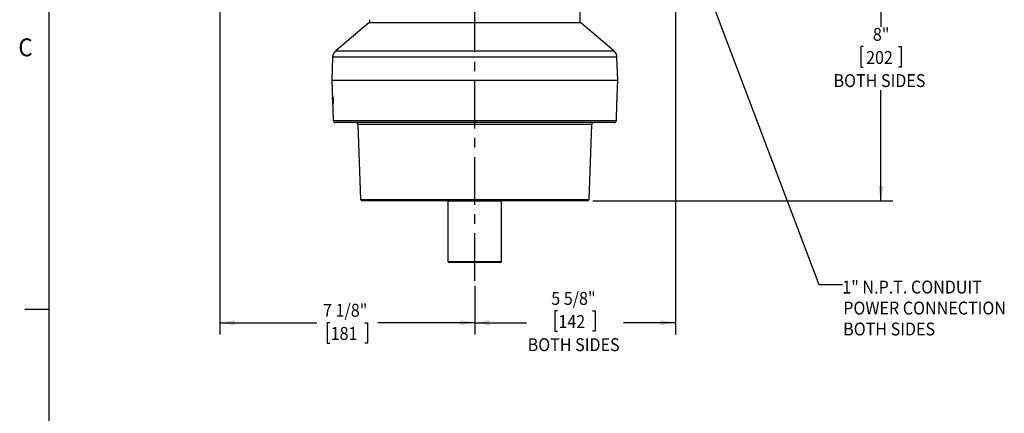
# Model space of a CAD drawing. Extents: x 0.5 to 90, y 0.5 to 58.1.
# Drawn here: x 0.5 to 28, y 26.4 to 37.4 of the extents above; entities that cross this region are included whole.
import ezdxf

# ---------------------------------------------------------------- set-up
doc = ezdxf.new("R2010")
doc.units = 0
doc.header["$LTSCALE"] = 2.666667
doc.linetypes.add('CENTERX2', pattern=[0.8, 0.5, -0.1, 0.1, -0.1])
doc.layers.get('0').update_dxf_attribs({"linetype": 'CONTINUOUS'})
doc.layers.add('001-DIMENSIONS-GREEN', color=7, linetype='CONTINUOUS')
doc.layers.add('001-TITLE', color=7, linetype='CONTINUOUS')
doc.styles.add('SLDTEXTSTYLE0', font='GOTHIC.TTF', dxfattribs={"width": 0.913})
doc.dimstyles.new('SLDDIMSTYLE2', dxfattribs={"dimtxt": 0.361111, "dimasz": 0.416, "dimexe": 0, "dimexo": 0.0625, "dimgap": 0.090278, "dimtad": 0, "dimtih": 1, "dimtoh": 1, "dimrnd": 1e-09, "dimzin": 12, "dimsah": 1, "dimcen": 0.09, "dimazin": 3, "dimtfac": 1, "dimtofl": 0, "dimtmove": 0, "dimatfit": 3})
doc.dimstyles.new('SLDDIMSTYLE3', dxfattribs={"dimtxt": 0.361111, "dimasz": 0.416, "dimexe": 0, "dimexo": 0.0625, "dimgap": 0.090278, "dimtad": 0, "dimtih": 1, "dimtoh": 1, "dimrnd": 1e-09, "dimzin": 12, "dimsah": 1, "dimcen": 0.09, "dimazin": 3, "dimtfac": 1, "dimtofl": 0, "dimtmove": 0, "dimatfit": 3})
doc.dimstyles.new('SLDDIMSTYLE4', dxfattribs={"dimtxt": 0.361111, "dimasz": 0.416, "dimexe": 0, "dimexo": 0.0625, "dimgap": 0.090278, "dimtad": 0, "dimtih": 1, "dimtoh": 1, "dimrnd": 1e-09, "dimzin": 12, "dimsah": 1, "dimcen": 0.09, "dimazin": 3, "dimtfac": 1, "dimtofl": 0, "dimtmove": 0, "dimatfit": 3})

# ---------------------------------------------------------------- blocks, each defined once
blk = doc.blocks.new('_D_2')
at = {"layer": '001-DIMENSIONS-GREEN', "color": 7}
for p, q in [((6.121, 46.753), (6.121, 28.634)), ((13.246, 30), (13.246, 28.634)), ((6.121, 28.967), (8.831, 28.967)), ((9.192, 28.967), (9.119, 28.967)), ((9.119, 28.967), (9.119, 28.394)), ((10.176, 28.967), (10.249, 28.967)), ((10.249, 28.967), (10.249, 28.394)), ((13.246, 28.967), (10.537, 28.967)), ((9.119, 28.394), (9.192, 28.394)), ((10.249, 28.394), (10.176, 28.394))]:
    blk.add_line(p, q, dxfattribs=at)
for points in [[(6.121, 28.967), (6.537, 28.898), (6.537, 29.037)], [(13.246, 28.967), (12.83, 29.037), (12.83, 28.898)]]:
    blk.add_solid(points, dxfattribs=at)
at = {"layer": '001-DIMENSIONS-GREEN', "color": 7, "linetype": 'CONTINUOUS', "style": 'SLDTEXTSTYLE0', "width": 0.913}
for s, p in [('7 1/8"', (9.005, 29.132)), ('181', (9.218, 28.485))]:
    blk.add_text(s, height=0.3611, dxfattribs=at).set_placement(p)
blk = doc.blocks.new('_D_3')
at = {"layer": '001-DIMENSIONS-GREEN', "color": 7}
for p, q in [((18.851, 39.11), (18.851, 28.634)), ((13.246, 30), (13.246, 28.634)), ((15.557, 29.3), (15.484, 29.3)), ((15.484, 29.3), (15.484, 28.727)), ((16.54, 29.3), (16.614, 29.3)), ((16.614, 29.3), (16.614, 28.727)), ((13.246, 28.967), (14.691, 28.967)), ((18.851, 28.967), (17.406, 28.967)), ((15.484, 28.727), (15.557, 28.727)), ((16.614, 28.727), (16.54, 28.727))]:
    blk.add_line(p, q, dxfattribs=at)
for points in [[(13.246, 28.967), (13.662, 28.898), (13.662, 29.037)], [(18.851, 28.967), (18.435, 29.037), (18.435, 28.898)]]:
    blk.add_solid(points, dxfattribs=at)
at = {"layer": '001-DIMENSIONS-GREEN', "color": 7, "linetype": 'CONTINUOUS', "style": 'SLDTEXTSTYLE0', "width": 0.913}
for s, p in [('5 5/8"', (15.383, 29.465)), ('142', (15.583, 28.818)), ('BOTH SIDES', (14.724, 28.171))]:
    blk.add_text(s, height=0.3611, dxfattribs=at).set_placement(p)
blk = doc.blocks.new('_D_4')
at = {"layer": '001-DIMENSIONS-GREEN', "color": 7}
for p, q in [((20.072, 40.331), (24.928, 40.331)), ((24.595, 40.331), (24.595, 37.242)), ((24.103, 36.687), (24.03, 36.687)), ((24.03, 36.687), (24.03, 36.113)), ((25.087, 36.687), (25.16, 36.687)), ((25.16, 36.687), (25.16, 36.113)), ((24.03, 36.113), (24.103, 36.113)), ((25.16, 36.113), (25.087, 36.113)), ((24.595, 32.377), (24.595, 35.466)), ((16.542, 32.377), (24.928, 32.377))]:
    blk.add_line(p, q, dxfattribs=at)
for points in [[(24.595, 40.331), (24.526, 39.915), (24.664, 39.915)], [(24.595, 32.377), (24.664, 32.793), (24.526, 32.793)]]:
    blk.add_solid(points, dxfattribs=at)
at = {"layer": '001-DIMENSIONS-GREEN', "color": 7, "linetype": 'CONTINUOUS', "style": 'SLDTEXTSTYLE0', "width": 0.913}
for s, p in [('8"', (24.371, 36.851)), ('202', (24.181, 36.204)), ('BOTH SIDES', (23.27, 35.557))]:
    blk.add_text(s, height=0.3611, dxfattribs=at).set_placement(p)
blk = doc.blocks.new('SW_NOTE_6')
at = {"layer": '001-DIMENSIONS-GREEN', "color": 0, "linetype": 'CONTINUOUS', "style": 'SLDTEXTSTYLE0', "width": 0.913}
for s, height, p in [('1" N.P.T. CONDUIT', 0.36111, (-0.007, -0.252)), ('POWER CONNECTION', 0.36111, (0.019, -0.839)), ('BOTH SIDES', 0.3611, (0.018, -1.425))]:
    blk.add_text(s, height=height, dxfattribs=at).set_placement(p)
blk = doc.blocks.new('*X43')
at = {"layer": '001-DIMENSIONS-GREEN', "color": 7}
for p, q in [((19.333, 39.376), (22.856, 30.035)), ((22.856, 30.035), (23.523, 30.035))]:
    blk.add_line(p, q, dxfattribs=at)
blk.add_solid([(19.268, 39.351), (19.186, 39.765), (19.397, 39.4)], dxfattribs=at)

msp = doc.modelspace()

# ---------------------------------------------------------------- linework, layer by layer
at = {"color": 7, "linetype": 'CONTINUOUS'}
for p, q in [((10.309, 37.349), (10.309, 37.442)), ((16.184, 37.651), (16.184, 37.349)), ((10.286, 37.349), (9.362, 36.574)), ((16.206, 37.349), (10.286, 37.349)), ((17.131, 36.574), (16.206, 37.349)), ((9.273, 36.391), (9.251, 35.752)), ((17.22, 36.391), (9.273, 36.391)), ((9.362, 36.574), (17.131, 36.574)), ((17.242, 35.752), (17.22, 36.391)), ((9.251, 35.752), (9.29, 34.622)), ((9.251, 35.752), (17.242, 35.752)), ((17.226, 35.286), (17.242, 35.752)), ((17.202, 34.622), (17.219, 35.099)), ((17.219, 35.098), (17.219, 35.098)), ((9.29, 34.622), (17.202, 34.622)), ((10.491, 34.564), (9.35, 34.564)), ((9.98, 34.507), (10.053, 32.408)), ((16.513, 34.507), (9.98, 34.507)), ((17.142, 34.564), (10.491, 34.564)), ((16.439, 32.408), (16.513, 34.507)), ((10.053, 32.408), (10.085, 32.377)), ((10.053, 32.408), (16.439, 32.408)), ((16.408, 32.377), (10.085, 32.377)), ((12.494, 32.377), (12.494, 32.367)), ((13.998, 32.367), (12.494, 32.367)), ((12.496, 32.367), (12.496, 30.679)), ((13.996, 30.679), (13.996, 32.367)), ((13.998, 32.367), (13.998, 32.377)), ((16.408, 32.377), (16.439, 32.408)), ((12.496, 30.679), (12.514, 30.648)), ((12.496, 30.679), (13.996, 30.679)), ((13.978, 30.648), (12.514, 30.648)), ((13.978, 30.648), (13.996, 30.679)), ((1.333, 29.334), (0.669, 29.334))]:
    msp.add_line(p, q, dxfattribs=at)
msp.add_lwpolyline([(9.274, 35.259), (9.274, 35.261), (9.274, 35.264), (9.274, 35.266), (9.274, 35.268), (9.274, 35.27), (9.274, 35.272), (9.274, 35.274), (9.274, 35.275), (9.275, 35.277), (9.275, 35.278), (9.275, 35.28), (9.275, 35.281), (9.275, 35.282), (9.275, 35.283), (9.276, 35.284), (9.276, 35.284), (9.276, 35.285), (9.276, 35.285), (9.276, 35.286), (9.277, 35.286), (9.277, 35.286), (9.277, 35.286), (9.277, 35.285), (9.278, 35.285), (9.278, 35.284), (9.278, 35.284), (9.279, 35.283), (9.279, 35.282), (9.279, 35.281), (9.279, 35.28), (9.28, 35.279), (9.28, 35.277), (9.28, 35.276), (9.281, 35.274), (9.281, 35.273), (9.281, 35.271), (9.282, 35.269), (9.282, 35.267), (9.282, 35.264), (9.283, 35.262), (9.283, 35.26), (9.283, 35.257), (9.283, 35.255), (9.284, 35.252), (9.284, 35.249), (9.284, 35.247), (9.285, 35.244), (9.285, 35.241), (9.285, 35.238), (9.285, 35.235), (9.286, 35.231), (9.286, 35.228), (9.286, 35.225), (9.286, 35.222), (9.287, 35.218), (9.287, 35.215), (9.287, 35.212), (9.287, 35.208), (9.287, 35.205), (9.287, 35.201), (9.288, 35.198), (9.288, 35.194), (9.288, 35.191), (9.288, 35.187), (9.288, 35.184), (9.288, 35.18), (9.288, 35.177), (9.288, 35.173), (9.288, 35.17), (9.288, 35.166), (9.288, 35.163), (9.288, 35.16), (9.288, 35.157), (9.288, 35.153), (9.288, 35.15), (9.288, 35.147), (9.288, 35.144), (9.288, 35.141), (9.288, 35.138), (9.288, 35.135), (9.288, 35.133), (9.288, 35.13), (9.288, 35.127), (9.288, 35.125), (9.287, 35.122), (9.287, 35.12), (9.287, 35.118), (9.287, 35.116), (9.287, 35.114), (9.287, 35.112), (9.286, 35.11), (9.286, 35.108), (9.286, 35.107), (9.286, 35.106), (9.286, 35.104), (9.285, 35.103), (9.285, 35.102), (9.285, 35.101), (9.285, 35.1), (9.285, 35.1), (9.284, 35.099), (9.284, 35.099), (9.284, 35.098), (9.284, 35.098), (9.283, 35.098), (9.283, 35.098), (9.283, 35.099), (9.283, 35.099), (9.282, 35.099), (9.282, 35.1), (9.282, 35.101), (9.282, 35.102), (9.281, 35.103), (9.281, 35.104), (9.281, 35.105), (9.281, 35.107), (9.28, 35.108), (9.28, 35.11), (9.28, 35.111), (9.28, 35.113), (9.279, 35.115), (9.279, 35.117), (9.279, 35.12), (9.279, 35.122), (9.279, 35.124), (9.278, 35.127), (9.278, 35.129), (9.278, 35.132), (9.278, 35.135), (9.277, 35.137), (9.277, 35.14), (9.277, 35.143), (9.277, 35.146), (9.277, 35.149), (9.276, 35.153), (9.276, 35.156), (9.276, 35.159), (9.276, 35.162), (9.276, 35.166), (9.276, 35.169), (9.275, 35.172), (9.275, 35.176), (9.275, 35.179), (9.275, 35.183), (9.275, 35.186), (9.275, 35.19), (9.275, 35.193), (9.275, 35.197), (9.274, 35.2), (9.274, 35.204), (9.274, 35.207), (9.274, 35.211), (9.274, 35.214), (9.274, 35.218), (9.274, 35.221), (9.274, 35.224), (9.274, 35.228), (9.274, 35.231), (9.274, 35.234), (9.274, 35.237), (9.274, 35.24), (9.274, 35.243), (9.274, 35.246), (9.274, 35.249), (9.274, 35.251), (9.274, 35.254), (9.274, 35.257)], close=True, dxfattribs=at)
at = {"color": 7, "linetype": 'CONTINUOUS', "flags": 128}
msp.add_lwpolyline([(17.219, 35.099), (17.219, 35.101), (17.219, 35.113), (17.22, 35.134), (17.22, 35.162), (17.221, 35.193), (17.222, 35.224), (17.224, 35.251), (17.225, 35.272), (17.225, 35.284), (17.226, 35.286), (17.226, 35.286)], dxfattribs=at)
at = {"color": 7, "linetype": 'CONTINUOUS'}
for centre, radius, start, end in [((9.523, 36.382), 0.25, 130, 178), ((16.97, 36.382), 0.25, 2, 50), ((10.124, 35.2), 0.845, 175.5491, 180.5603), ((9.62, 35.169), 0.342, 176.086, 191.8946), ((9.35, 34.624), 0.06, 182, 270), ((9.92, 34.504), 0.06, 2, 90), ((16.573, 34.504), 0.06, 90, 178), ((17.142, 34.624), 0.06, 270, 358)]:
    msp.add_arc(centre, radius, start, end, dxfattribs=at)
at = {"layer": '001-DIMENSIONS-GREEN', "color": 7, "linetype": 'CENTERX2'}
msp.add_line((13.246, 30.133), (13.246, 47.664), dxfattribs=at)
at = {"layer": '001-TITLE'}
msp.add_line((1.346, 57.336), (1.346, 1.311), dxfattribs=at)

# ---------------------------------------------------------------- block references
at = {"layer": '001-DIMENSIONS-GREEN', "color": 7}
for name, p in [('*X43', (0, 0)), ('SW_NOTE_6', (23.523, 30.035))]:
    msp.add_blockref(name, p, dxfattribs=at)

# ---------------------------------------------------------------- texts
at = {"layer": '001-DIMENSIONS-GREEN', "linetype": 'CONTINUOUS', "style": 'SLDTEXTSTYLE0', "width": 0.913}
msp.add_text('C', height=0.5, dxfattribs=at).set_placement((0.492, 36.418))

# ---------------------------------------------------------------- dimensions: what is measured, and where the dimension line sits
at = {"layer": '001-DIMENSIONS-GREEN', "color": 7}
dim = msp.add_linear_dim(base=(13.246368901, 28.967471966), p1=(6.121368901, 46.885961992), p2=(13.246368901, 30.133413686), dimstyle='SLDDIMSTYLE2', dxfattribs=at)
dim.commit()
dim.dimension.update_dxf_attribs({"geometry": '_D_2', "text_midpoint": (9.683868901, 28.967471966), "dimtype": 160})
dim = msp.add_linear_dim(base=(24.595, 40.331), p1=(16.408, 32.377), p2=(19.938, 40.331), angle=90, text='<>\\PBOTH SIDES', dimstyle='SLDDIMSTYLE4', dxfattribs=at)
dim.commit()
dim.dimension.update_dxf_attribs({"geometry": '_D_4', "text_midpoint": (24.595, 36.354), "dimtype": 160})
dim = msp.add_linear_dim(base=(18.8509, 28.9675), p1=(13.2464, 30.1334), p2=(18.8509, 39.2435), text='<>\\PBOTH SIDES', dimstyle='SLDDIMSTYLE3', dxfattribs=at)
dim.commit()
dim.dimension.update_dxf_attribs({"geometry": '_D_3', "text_midpoint": (16.0486, 28.9675), "dimtype": 160})

doc.saveas('drawing.dxf')
